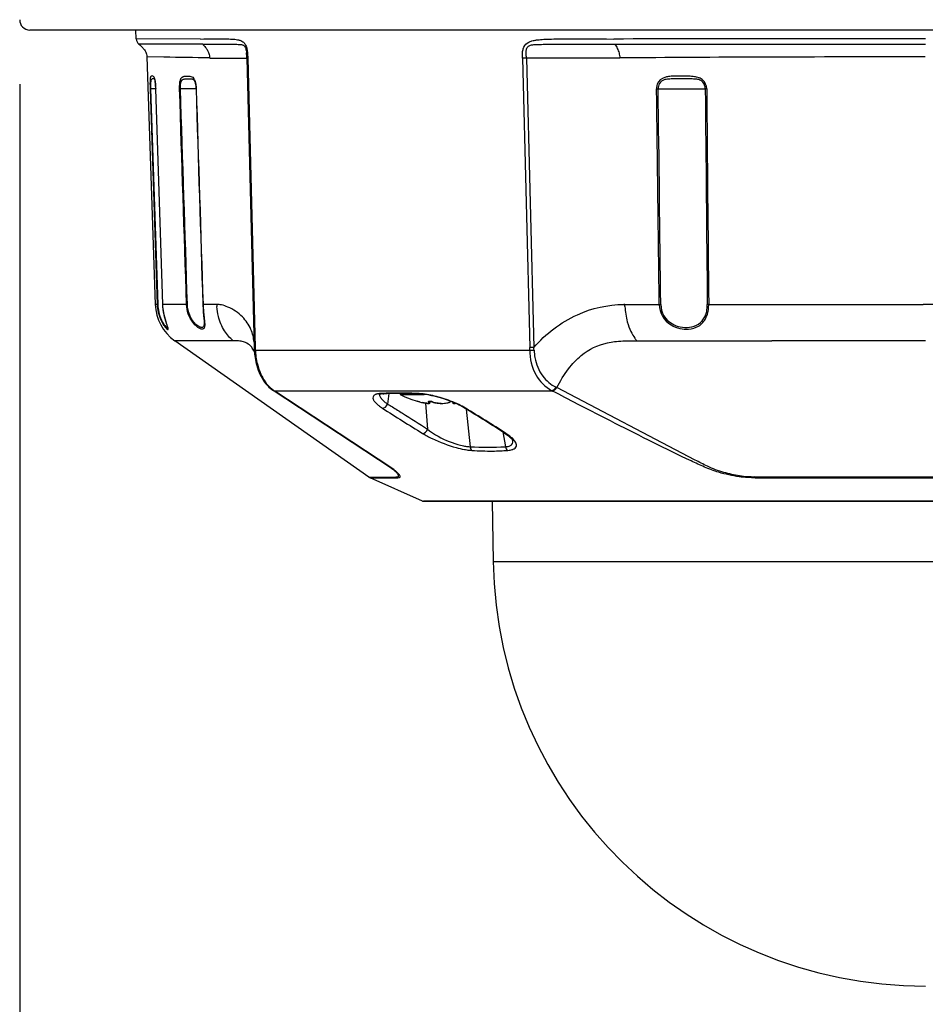
# Model space of a CAD drawing. Units: millimetres. Extents: x 2 to 139, y 251 to 485.
# Drawn here: x 25 to 34, y 374 to 383 of the extents above; entities that cross this region are included whole.
import ezdxf

# ---------------------------------------------------------------- set-up
doc = ezdxf.new("R2010")
doc.units = ezdxf.units.MM
doc.layers.add('GAIKEI', color=7, linetype='Continuous')
doc.layers.add('SUNPO', color=3, linetype='Continuous')
doc.styles.get("Standard").update_dxf_attribs({"font": 'monotxt.shx', "bigfont": 'bigfont.shx'})
doc.dimstyles.get("Standard").update_dxf_attribs({"dimscale": 0, "dimtxt": 2.5, "dimasz": 2.5, "dimexe": 1.25, "dimexo": 0.625, "dimtad": 1, "dimdec": 8, "dimtxsty": 'Standard', "dimblk": 'OPEN30', "dimcen": 2.5, "dimadec": 8, "dimazin": 2, "dimtfac": 1, "dimtdec": 8, "dimtmove": 0, "dimatfit": 3, "dimldrblk": 'OPEN30', "dimfxl": 1, "dimfrac": 2, "dimarcsym": 0})

# ---------------------------------------------------------------- blocks, each defined once
blk = doc.blocks.new('_Open30')
at = {"color": 0, "linetype": 'ByBlock', "lineweight": -2}
for p, q in [((-1, 0.2679), (0, 0)), ((0, 0), (-1, -0.2679)), ((0, 0), (-1, 0))]:
    blk.add_line(p, q, dxfattribs=at)
blk = doc.blocks.new('*D1')
at = {"layer": 'SUNPO', "color": 0, "lineweight": -2}
for p, q in [((25.407, 382.4662), (25.407, 365.4508)), ((43, 382.4662), (43, 365.4508)), ((27.907, 366.7008), (40.5, 366.7008))]:
    blk.add_line(p, q, dxfattribs=at)
at = {"layer": 'SUNPO', "color": 0, "lineweight": -2, "xscale": 2.5, "yscale": 2.5, "zscale": 2.5, "rotation": 180}
blk.add_blockref('_Open30', (25.407, 366.7008), dxfattribs=at)
at = {"layer": 'SUNPO', "color": 0, "lineweight": -2, "xscale": 2.5, "yscale": 2.5, "zscale": 2.5}
blk.add_blockref('_Open30', (43, 366.7008), dxfattribs=at)
at = {"layer": 'SUNPO', "color": 0, "insert": (34.2035, 368.4508), "char_height": 2.5, "attachment_point": 5}
blk.add_mtext('φ176', dxfattribs=at)

msp = doc.modelspace()

# ---------------------------------------------------------------- linework, layer by layer
at = {"layer": 'GAIKEI', "color": 7, "ltscale": 0.3}
for p, q in [((42.9030591, 382.9908305), (25.5039519, 382.9908305)), ((26.5389929, 382.9046048), (26.53598184, 382.9908305)), ((26.6430203, 382.7297109), (26.7228523, 380.3251014)), ((28.7979661, 378.6478696), (26.9139259, 379.9717961)), ((29.319887, 378.4140629), (28.8097405, 378.6411947)), ((39.0789893, 378.4123338), (29.3280217, 378.4123338)), ((29.9939378, 378.4123338), (30.0041456, 377.82753))]:
    msp.add_line(p, q, dxfattribs=at)
at = {"layer": 'GAIKEI', "color": 1, "ltscale": 0.3}
for p, q in [((27.1625903, 382.9035096), (26.5389929, 382.9046048)), ((27.1856549, 382.8521913), (26.565395, 382.8522487)), ((31.1853281, 382.8521913), (34.2035371, 382.8522487)), ((26.8080487, 382.7272152), (26.6430207, 382.7297109)), ((27.2524718, 382.7189952), (27.3559817, 382.7189954)), ((27.3559817, 382.7189954), (27.4119376, 382.718995)), ((27.4119691, 382.7189951), (27.611988, 382.718995)), ((27.6120233, 382.7189027), (27.6836868, 379.9052043)), ((27.6218761, 382.7182413), (27.6934203, 379.9045444)), ((30.3278169, 382.7189953), (30.2885119, 382.7182413)), ((30.2885119, 382.7182413), (30.3605143, 379.9045445)), ((30.3278181, 382.7189952), (30.3996248, 379.9052972)), ((30.8959163, 382.718995), (30.3278181, 382.7189952)), ((31.0072305, 382.7189954), (30.8959163, 382.718995)), ((31.2339094, 382.7189952), (31.0072398, 382.7189952)), ((26.6782993, 382.4202089), (26.6730446, 382.4200652)), ((26.6730446, 382.4200652), (26.7423919, 380.3250938)), ((26.727751, 382.4203181), (26.6782993, 382.4202089)), ((26.6782993, 382.4202089), (26.7477032, 380.3252128)), ((26.7971116, 380.3250828), (26.7277453, 382.4206423)), ((26.7277453, 382.4206423), (26.7280434, 382.4206323)), ((26.7974126, 380.3250777), (26.7280434, 382.4206323)), ((26.959416, 382.4200504), (26.9676324, 382.4202104)), ((27.1189889, 382.4205711), (26.9676324, 382.4202104)), ((27.1209254, 382.4206086), (27.1190607, 382.4206862)), ((31.591294, 382.4206085), (31.6069318, 382.4207692)), ((31.6069318, 382.4207692), (32.0650031, 382.4202104)), ((32.0783827, 382.4200527), (32.0650031, 382.4202104)), ((26.7423666, 380.3250752), (26.7228014, 380.3250782)), ((26.7476793, 380.3251961), (26.7423666, 380.3250752)), ((26.7971116, 380.3250828), (26.7974126, 380.3250777)), ((27.0274353, 380.3250231), (26.7974284, 380.3250662)), ((27.0274262, 380.3250213), (27.0356033, 380.3251526)), ((27.1874786, 380.3249893), (27.1856018, 380.3250539)), ((27.3206105, 380.3249595), (27.1874786, 380.3249893)), ((27.3206134, 380.3249597), (27.3248719, 380.3249137)), ((31.2834534, 380.3249597), (31.2735113, 380.3249137)), ((31.2834525, 380.324959), (31.6170992, 380.3249825)), ((31.2841444, 380.3047915), (31.2834534, 380.3249597)), ((31.6170992, 380.3249825), (31.6326605, 380.3251224)), ((32.0978304, 380.3250125), (32.0845132, 380.3251439)), ((32.0977979, 380.3250125), (34.1802769, 380.3251015)), ((36.3091781, 380.3250231), (34.1802768, 380.3250782)), ((27.4793831, 379.9720428), (26.9139259, 379.9717961)), ((27.6836868, 379.9052043), (27.6847001, 379.8804988)), ((27.6934304, 379.9045431), (27.6943557, 379.8818504)), ((30.3996572, 379.9053017), (30.3604969, 379.9045432)), ((31.3988898, 379.9720432), (32.7095511, 379.9718889)), ((34.1682201, 379.9717959), (32.7095511, 379.9719164)), ((34.2035103, 379.9717961), (34.1682201, 379.9717959)), ((27.6943557, 379.8818504), (30.3604884, 379.8818504)), ((30.6157308, 379.520079), (30.6225578, 379.5166294)), ((27.8638106, 379.4925358), (27.8689211, 379.4890828)), ((27.878496, 379.4864597), (27.8832208, 379.4832634)), ((27.878496, 379.4864597), (30.5742728, 379.4864597)), ((28.9919085, 379.4578817), (28.9794853, 379.3565983)), ((29.1005082, 379.4591851), (29.1012454, 379.4508305)), ((29.1012454, 379.4508305), (29.3348622, 379.4508305)), ((30.5742728, 379.4864597), (30.5804648, 379.4832634)), ((29.2726789, 379.3822518), (29.2679352, 379.3834772)), ((29.2679352, 379.3834772), (29.2899352, 379.3778092)), ((29.2899352, 379.3778092), (29.2779133, 379.3809016)), ((29.3492666, 379.3655581), (29.3684845, 379.1124318)), ((29.3765377, 379.3827137), (29.3765377, 379.3778092)), ((29.3899352, 379.3670298), (29.3899352, 379.3832816)), ((29.4252454, 379.3733763), (29.4252454, 379.3708305)), ((29.4252454, 379.3708305), (29.4335942, 379.3708305)), ((29.5688977, 379.3708305), (29.5772454, 379.3708305)), ((29.5772454, 379.3733761), (29.5772454, 379.3708305)), ((29.6125556, 379.3748885), (29.6125556, 379.3670298)), ((29.7429193, 379.3080478), (29.7809964, 378.9419309)), ((30.0974282, 379.0862035), (30.1231179, 378.9419309)), ((28.7979661, 378.6478696), (29.0580438, 378.6479453)), ((28.8097405, 378.6411947), (29.0693882, 378.6411691)), ((32.5466971, 378.6479451), (35.860314, 378.6479453)), ((32.5503513, 378.6411689), (35.8566597, 378.6411691)), ((29.319887, 378.4140629), (39.087124, 378.4140629)), ((29.3280217, 378.4123338), (29.525239, 378.4123338)), ((30.0041456, 377.82753), (38.4028654, 377.82753))]:
    msp.add_line(p, q, dxfattribs=at)
at = {"layer": 'GAIKEI', "color": 1}
for points in [[(27.1625747, 382.90350959, -0.0088569543), (27.42171004, 382.904333, -0.0059368914), (27.45449366, 382.90340035, -0.0151710479), (27.49659607, 382.90049662, -0.0191228409), (27.52256063, 382.89681113, -0.04821551), (27.55324065, 382.88836663, -0.0668522147), (27.57532025, 382.87622884, -0.0928565275), (27.59559876, 382.85388985, -0.0465767548), (27.60505629, 382.83501656, -0.033530755), (27.6118558, 382.81369873, -0.0341667406), (27.61832593, 382.77664534, -0.0140823603), (27.62072759, 382.74711113, -0.0074401345), (27.62186445, 382.71825057)], [(30.28852896, 382.71825057, -0.0144621766), (30.28856581, 382.75058358, -0.0416967751), (30.29292178, 382.79195279, -0.0603721108), (30.30336566, 382.82466428, -0.171183372), (30.35010089, 382.87295408, -0.0490473608), (30.38037474, 382.88476418, -0.0220616475), (30.4035741, 382.89034941, -0.0174755782), (30.43469558, 382.89529972, -0.0105127023), (30.46586301, 382.89851575, -0.0109165626), (30.52695404, 382.90208016, -0.0070454637), (30.61795989, 382.90418339, -0.0046311679), (31.17539374, 382.90350959)], [(27.18565489, 382.85219128, -0.0330086109), (27.21260989, 382.82146603, -0.0366154629), (27.23127726, 382.79297635, -0.0446059283), (27.24446754, 382.76317826, -0.0738069178), (27.25247184, 382.71899518)], [(27.18565848, 382.85218767), (27.51486931, 382.85196938, -0.0098468759), (27.54250693, 382.85123921, -0.0162211867), (27.55577012, 382.85016023, -0.0373440459), (27.56860486, 382.84777233, -0.0528064024), (27.57789281, 382.844169, -0.1018928037), (27.58938163, 382.83472304, -0.043930019), (27.59439705, 382.82730837, -0.0336033814), (27.59868581, 382.81820695, -0.0347384218), (27.60365842, 382.8023202, -0.0265082215), (27.60792407, 382.77926157, -0.0095108703), (27.60932697, 382.76731771)], [(30.32776834, 382.71899515, -0.0006838976), (30.32583648, 382.76383475, -0.0269781305), (30.32615093, 382.78562833, -0.0332937543), (30.32807748, 382.79971855, -0.050110741), (30.33220298, 382.81297565, -0.1774210473), (30.35480082, 382.83737935, -0.0471468122), (30.3678392, 382.84267945, -0.0401053796), (30.38926649, 382.84727069, -0.0185928174), (30.41163493, 382.84958496, -0.0135006932), (30.45775099, 382.85142978, -0.0038539901), (30.51995364, 382.85202965), (31.18533071, 382.85218767)], [(31.18533071, 382.85218767, -0.0398425181), (31.2097361, 382.81236772, -0.052836813), (31.22726588, 382.76643863, -0.0588184813), (31.23390944, 382.71899518)], [(26.72804347, 382.42062986, 0.0169592819), (26.72462722, 382.47161767, 0.0151165102), (26.72102603, 382.49926406, 0.0145783327), (26.71838362, 382.51303217, 0.0165288407), (26.71613932, 382.52170817, 0.0239811637), (26.71379798, 382.52842305, 0.0550061625), (26.70997904, 382.53559879, 0.1851806749), (26.69860205, 382.54355475, 0.1020808824), (26.68812484, 382.54406444, 0.0842614645), (26.6833723, 382.54245356, 0.1346699814), (26.67883551, 382.53787252, 0.0392551608), (26.67748656, 382.53509059, 0.0328875576), (26.67617274, 382.53099698, 0.0244725948), (26.67496628, 382.52506234, 0.015842666), (26.67395315, 382.51693174, 0.0115631028), (26.67299078, 382.5033578, 0.0069252333), (26.67245859, 382.48814741, 0.0064460686), (26.6722461, 382.46347288, 0.0074916275), (26.6730447, 382.42006306)], [(26.71617904, 382.51697016, 0.026376543), (26.71322946, 382.51720171, 0.0159704989), (26.70973734, 382.51720048, 0.0374761556), (26.69726734, 382.51587753, 0.0291819157), (26.69200468, 382.5146173, 0.0252891409), (26.68964112, 382.5137613, 0.1844570933), (26.68286802, 382.50765225, 0.0399532583), (26.68158893, 382.50462246, 0.0274159918), (26.68054875, 382.50086541, 0.0218370214), (26.67950663, 382.49488023, 0.0125557881), (26.67878301, 382.48804692, 0.0111501787), (26.67811396, 382.4766507, 0.006468442), (26.67779583, 382.46423922, 0.0053028829), (26.67774998, 382.44677881, 0.0065512728), (26.67829928, 382.42020892)], [(26.71510827, 382.51945023, -0.0294879477), (26.71576843, 382.51803581, -0.0198373241), (26.71681453, 382.51509323, -0.0151168658), (26.71808083, 382.51058263, -0.0110415236), (26.7194622, 382.50449031, -0.0148262776), (26.72209524, 382.48909754, -0.0100271175), (26.72437911, 382.4704962, -0.0174484111), (26.72774539, 382.42064052)], [(26.95941605, 382.42005042, -0.0390766914), (26.96181663, 382.47593665, -0.0227632988), (26.96521326, 382.49579888, -0.028667639), (26.9691854, 382.51001828, -0.0312103284), (26.97298465, 382.51914206, -0.0419570829), (26.97741764, 382.52647057, -0.1432933344), (26.99319781, 382.53863665, -0.0313997876), (26.99935378, 382.54068892, -0.0300215308), (27.00846414, 382.54253903, -0.0219767843), (27.02037412, 382.54371435, -0.0371915783), (27.05084957, 382.54316992, -0.0187816679), (27.06053589, 382.54186991, -0.0654421841), (27.07766692, 382.53678764, -0.1197717548), (27.09432738, 382.52365592, -0.0371015647), (27.09956934, 382.51597704, -0.0292979596), (27.10434331, 382.50655961, -0.0275716593), (27.10972456, 382.49207823, -0.0325446772), (27.11648852, 382.46371548, -0.0351068409), (27.1209254, 382.42060864)], [(26.9676324, 382.42021041, -0.0310675749), (26.96868531, 382.45723674, -0.0263371971), (26.97155397, 382.4774909, -0.0248173438), (26.97420709, 382.48814257, -0.0275305046), (26.9768071, 382.49524685, -0.0396566674), (26.97998911, 382.50125313, -0.0947519283), (26.98662448, 382.50835044, -0.0524622041), (26.99122782, 382.51093741, -0.0353281352), (26.99604444, 382.51263687, -0.0149768588), (26.99928472, 382.51344251, -0.0177812077), (27.00561177, 382.51456539, -0.0134818178), (27.01453263, 382.51558859, -0.0125281626), (27.03090301, 382.51662842, -0.0180332493), (27.06418607, 382.51677991, -0.0094472319), (27.07274028, 382.51632115, -0.0172826359), (27.08079368, 382.5154732, -0.0270623446), (27.08650569, 382.5143465, -0.1676409949), (27.09835745, 382.50690681, -0.024947778), (27.10042826, 382.50414529)], [(27.10042826, 382.50414529, -0.035316643), (27.10376538, 382.49829089, -0.0135051533), (27.10544373, 382.49460946, -0.019435375), (27.10830535, 382.48704163, -0.0213723839), (27.11203577, 382.47408419, -0.0302338357), (27.11722402, 382.44488675, -0.0215224562), (27.1190607, 382.42068624)], [(32.07838269, 382.4200506, 0.2035291088), (32.04105797, 382.50478463, 0.0940192787), (32.00506523, 382.52674856, 0.0385509404), (31.98024506, 382.53409774, 0.0181840229), (31.96066289, 382.5376367, 0.0161097368), (31.93209373, 382.54080629, 0.0089500318), (31.90447523, 382.5425465, 0.0094245491), (31.85124765, 382.54394576, 0.0097649094), (31.77975186, 382.54328249, 0.0120631776), (31.73412668, 382.54088061, 0.0149237069), (31.70599982, 382.53780088, 0.0387270454), (31.67199859, 382.5305328, 0.2441315917), (31.59902157, 382.46356096, 0.0922159404), (31.59129396, 382.4206085)], [(32.06500308, 382.42021041, 0.1786674701), (32.04018401, 382.4848927, 0.1459811847), (32.00123452, 382.5085821, 0.03369711), (31.98285248, 382.5122368, 0.0152340735), (31.96447733, 382.51410531, 0.0092863699), (31.93817476, 382.51551806, 0.0044747823), (31.9066728, 382.51639731, 0.0102949049), (31.75484938, 382.51606254, 0.010214888), (31.70886414, 382.51406246, 0.0185783123), (31.68488194, 382.51157287, 0.0367542735), (31.66607688, 382.50746353, 0.1965437485), (31.62020614, 382.47104393, 0.1328383609), (31.6069318, 382.42076923)], [(26.7423666, 380.32507522, 0.0987220094), (26.77754853, 380.17365517, 0.0404915643), (26.80472102, 380.12471162, 0.0286448717), (26.82246185, 380.10112553, 0.0270533581), (26.83387459, 380.08904562, 0.039630618), (26.8413942, 380.08295312, 0.0490773696), (26.8448435, 380.08110272, 0.0670657607), (26.84665833, 380.08063697, 0.1171972772), (26.8480698, 380.08079177, 0.1472415958), (26.8490705, 380.08157047, 0.1024714488), (26.84965888, 380.08297467, 0.0564961305), (26.84983909, 380.08500396, 0.032061317), (26.84962069, 380.08765568, 0.0310241653), (26.84805195, 380.09480292, 0.0213422074), (26.82807572, 380.15439781, -0.0356173987), (26.80557335, 380.24504744, -0.0340815321), (26.79742495, 380.32506624)], [(26.74767932, 380.32519613, 0.1002146546), (26.78263104, 380.17587004, 0.0458701404), (26.81057526, 380.12738879, 0.0259214749), (26.82348837, 380.1110908, 0.0412878761), (26.83401641, 380.10082333, 0.0400309307), (26.83805566, 380.09806491, 0.0528125195), (26.84022607, 380.09712896, 0.0975940936), (26.84195496, 380.09692382, 0.2376647955), (26.843695, 380.09799731, 0.0982747453), (26.84428074, 380.09963783, 0.0515838), (26.84441232, 380.10201835)], [(26.84445483, 380.10135107, 0.0233058355), (26.84367155, 380.1048513, 0.0146535316), (26.84056814, 380.11515673, 0.0005170613), (26.83148362, 380.14238472, -0.0301110746), (26.80892748, 380.22543565, -0.0421420372), (26.79711162, 380.32508285)], [(27.18747856, 380.32498928, 0.0137696521), (27.19162558, 380.25605566, 0.0057638158), (27.1959417, 380.2127286, -0.0006536048), (27.20037805, 380.1728369, -0.0047870994), (27.20215236, 380.15476164, -0.0096607239), (27.20330068, 380.13829227, -0.0221730567), (27.20344595, 380.12035707, -0.0322723314), (27.20222072, 380.10840221, -0.0522030898), (27.19957658, 380.09876731, -0.1009586819), (27.1940794, 380.09016531, -0.1474538504), (27.18420967, 380.08498332, -0.0582538319), (27.17800662, 380.08446393, -0.0560406401), (27.16856376, 380.08585355, -0.0489335579), (27.15516676, 380.09081278, -0.0519370523), (27.13116511, 380.10577988, -0.0676941034), (27.08742382, 380.15069314, -0.1533609268), (27.02743965, 380.32502313)], [(27.19846056, 380.15422091, -0.0169999513), (27.1984644, 380.13901501, -0.0183658103), (27.19781185, 380.13015317, -0.0258298429), (27.19655102, 380.12238996, -0.0358536441), (27.19462465, 380.1157724, -0.1454421071), (27.18666903, 380.10441144, -0.1473054235), (27.17565483, 380.10056652, -0.0370439482), (27.17123057, 380.10060341, -0.0394371462), (27.16480588, 380.10165297, -0.0311685457), (27.15784157, 380.1038238, -0.0371247381), (27.14655187, 380.10912598, -0.0458167816), (27.12621393, 380.12318507, -0.0509624151), (27.09700165, 380.15301388, -0.0722575965), (27.05798995, 380.21965096, -0.0896196751), (27.03561625, 380.32515249)], [(27.18560199, 380.32505164, 0.0137488076), (27.19011285, 380.25023113), (27.19621908, 380.18626618, -0.0070472911), (27.19793669, 380.16491712, -0.0078202213), (27.19846056, 380.15422091)], [(27.47938155, 379.97204327, -0.0762142719), (27.397194, 380.06703764, -0.0791738578), (27.33684708, 380.2082832, -0.0455033211), (27.321646, 380.30356775)], [(27.68235253, 379.95753151, 0.0825038968), (27.65267462, 380.08218831, 0.0965242905), (27.56908921, 380.20335179, 0.090783496), (27.42884619, 380.29952252, 0.0516801451), (27.3652399, 380.32025112, 0.0446826347), (27.32487088, 380.32491342)], [(30.3996409, 379.90531602, -0.1093546603), (30.82322719, 380.22483975, -0.1037903483), (31.27351088, 380.32491342)], [(31.28414457, 380.30479154, 0.0543842998), (31.30739647, 380.15505867, 0.0447615315), (31.34219127, 380.06054418, 0.0434243201), (31.37989562, 379.99623921, 0.0217747969), (31.39888983, 379.97204322)], [(31.61710317, 380.32498912, 0.2641647924), (31.73247335, 380.12509878, 0.0824152365), (31.81826903, 380.0913277, 0.0719667778), (31.90194548, 380.08521994, 0.1166874232), (31.9990827, 380.11429043, 0.1452982163), (32.06964692, 380.19099455, 0.0431041289), (32.08473748, 380.22889299, 0.0503462639), (32.09624071, 380.28813348, 0.0266736926), (32.09780361, 380.32502267)], [(31.63266371, 380.32512869, 0.2722403748), (31.74562213, 380.13516275, 0.0768502815), (31.82121374, 380.10673573, 0.0824767753), (31.91080322, 380.1023612, 0.1193760354), (31.99999842, 380.13411539, 0.1354441696), (32.06016447, 380.2048557, 0.0481486125), (32.07511702, 380.24600991, 0.0491170692), (32.08390344, 380.3020772, 0.0177989259), (32.08448695, 380.32515068)], [(27.64978246, 379.92306484, 0.0686869363), (27.60075556, 379.95347807, 0.0562141214), (27.55738957, 379.96687357, 0.0262064335), (27.53078075, 379.97052514, 0.0166740271), (27.5047471, 379.97186271, 0.0049150607), (27.48944491, 379.97203542, 0.0017929692), (27.47938155, 379.97204327)], [(27.68594466, 379.86187826, 0.0065253967), (27.68201612, 379.87042661, 0.0367370021), (27.65996931, 379.90925374, 0.0174210193), (27.65169439, 379.92068208, 0.0120971857), (27.64795945, 379.92522298, 0.0052049277), (27.64717347, 379.92609773)], [(30.62255795, 379.51662976, -0.0423959921), (30.73710665, 379.69841496, -0.0562742998), (30.86013785, 379.82781313, -0.1229148827), (31.1159907, 379.95163248, -0.0223384667), (31.18309922, 379.96300124, -0.0195255144), (31.26404318, 379.9698457, -0.0108332277), (31.34503226, 379.97191083, -0.0032925955), (31.39888977, 379.97204327)], [(27.68470016, 379.88049887, 0.0557502643), (27.70918379, 379.73098202, 0.0423938701), (27.74319542, 379.64067616, 0.0803707561), (27.81653232, 379.53264719, 0.051041294), (27.86381062, 379.49253581)], [(27.6943557, 379.88185042, 0.0501072911), (27.71479202, 379.74515348, 0.0438482359), (27.7489394, 379.64770465, 0.0441823217), (27.78973762, 379.57525921, 0.0753491045), (27.85882205, 379.50051649, 0.0220219363), (27.87849599, 379.48645974)], [(30.36048842, 379.88185042, 0.1334050673), (30.42143427, 379.6388602, 0.1376039468), (30.57427281, 379.48645974)], [(30.40179821, 379.88037845, 0.0316963551), (30.41004905, 379.80841379, 0.1171547608), (30.48603842, 379.62920753, 0.1151197771), (30.6157308, 379.52007898)], [(32.54669687, 378.64794511, -0.014276314), (32.47622548, 378.64901249, -0.0311505194), (32.39774173, 378.6580754, -0.0236132292), (32.24561749, 378.69224033, -0.0458333322), (32.08510878, 378.75257408, -0.0100642848), (31.96682008, 378.81293432), (30.62255792, 379.51662978)], [(29.04835688, 378.7077184, 0.0225336344), (29.01328705, 378.73462895), (27.86892107, 379.48908283)], [(29.06938869, 378.64116886, 0.042108382), (29.09134235, 378.6420014, 0.1921927347), (29.10030277, 378.6462404, 0.1462542279), (29.10168572, 378.65026658, 0.0866583788), (29.10097426, 378.65548693, 0.0793464657), (29.09375214, 378.66920887, 0.0466647072), (29.07729497, 378.68790363, 0.0283181565), (29.04855865, 378.71220479, 0.0126816373), (29.00973769, 378.74012975), (27.88321945, 379.48326429)], [(28.92568007, 379.4607735, 0.0220497316), (28.89989005, 379.4588636, 0.0243086738), (28.88174911, 379.45579597, 0.0234447243), (28.86986248, 379.45257291, 0.0301435846), (28.85962054, 379.44856135, 0.0825523021), (28.84551584, 379.43923741, 0.2370842165), (28.83634276, 379.41542189, 0.0517725089), (28.83787789, 379.40750272, 0.0405727059), (28.84110901, 379.3992252, 0.0313154712), (28.84592585, 379.39065835, 0.0306550369), (28.85461774, 379.37888871, 0.0278717371), (28.86875788, 379.36378976, 0.026790027), (28.89381014, 379.34228225, 0.0221887473), (28.9296335, 379.31701237)], [(28.94212706, 379.45647672, 0.0040828421), (28.93606047, 379.45621817, 0.0092804989), (28.92697617, 379.45556374, 0.019803923), (28.91342893, 379.45381941, 0.0165574872), (28.90599459, 379.4522951, 0.0143918919), (28.90160105, 379.45109826, 0.0294150345), (28.89661038, 379.44928322, 0.0229819669), (28.89490983, 379.44844259, 0.0107651051), (28.89458553, 379.44824551)], [(28.89964729, 379.45046282, 0.0757418209), (28.90139995, 379.43847747, 0.0549875891), (28.90679868, 379.42583578, 0.0275246937), (28.91226665, 379.4171346, 0.0218898339), (28.91910992, 379.40827332, 0.0275222537), (28.93328951, 379.39326718, 0.0201376823), (28.95054735, 379.37810344, 0.0212738616), (28.97948531, 379.35659826)], [(29.26795257, 379.45646973, 0.0024320974), (29.18650381, 379.45835052, 0.011401612), (28.98284525, 379.45765799, 0.001805921), (28.94212706, 379.45647672)], [(29.73611883, 379.31701238, 0.0238252849), (29.67257125, 379.35124805, 0.0382441219), (29.50857992, 379.41455709, 0.0311102477), (29.36303954, 379.44935466, 0.022889093), (29.28459945, 379.45924606, 0.0120408257), (29.2554201, 379.4607735)], [(29.72335583, 379.31992534, 0.0258520017), (29.65724019, 379.3551399, 0.0641635678), (29.37215959, 379.4450734, 0.0226614193), (29.29787992, 379.45481001, 0.0132585796), (29.26795253, 379.45646974)], [(32.55035119, 378.64116886, -0.0114558515), (32.47709633, 378.64203402, -0.0266398358), (32.39284228, 378.65003348, -0.0353028064), (32.19497332, 378.69350352, -0.0292240843), (32.05664451, 378.74462083, -0.0088662234), (31.9278791, 378.80352573, -0.0043576735), (31.55797241, 378.98406971, -0.0039915791), (30.82419626, 379.35677591, -0.0009461025), (30.5804629, 379.48326437)], [(28.97948532, 379.35659827, -0.0027127158), (29.02698107, 379.3281998, -0.0033166105), (29.12405922, 379.26849035, -0.0051578161), (29.36848446, 379.11243184)], [(29.2899352, 379.37780924, 0.0143338618), (29.32703544, 379.36938408, 0.0133514596), (29.3511625, 379.36528962, 0.0164716118), (29.3677938, 379.36346778, 0.0206198049), (29.37764593, 379.36312489, 0.0204053719), (29.38241701, 379.36337856, 0.0229729064), (29.38502868, 379.36374926, 0.0469371857), (29.38760894, 379.3644806, 0.0814426319), (29.38909863, 379.36535212, 0.1120970425), (29.38977472, 379.36625784, 0.0975287393), (29.38992956, 379.36702911)], [(29.38992925, 379.36702916, -0.1755868293), (29.38944272, 379.36571559, -0.082483472), (29.38860655, 379.36499523, -0.0490791065), (29.38748252, 379.36443406, -0.0216965977), (29.38659654, 379.36412937, -0.029905211), (29.3845189, 379.36365657, -0.0192597395), (29.38205865, 379.36334141, -0.0194542635), (29.37778151, 379.36312483, -0.016539962), (29.3710426, 379.36326259, -0.0147549634), (29.36011884, 379.36416619, -0.0099619877), (29.34772108, 379.36578611, -0.007577), (29.33473146, 379.36793754, -0.0087603447), (29.31558202, 379.3717427)], [(29.37359482, 379.38063765, -0.1603724061), (29.3738207, 379.38131964, -0.0684996489), (29.37418566, 379.38169888, -0.0441223309), (29.37468413, 379.38202767, -0.0422173001), (29.37563181, 379.38244066, -0.0317923845), (29.37719174, 379.38286687, -0.0206286716), (29.37903563, 379.38317334, -0.0151486392), (29.38114196, 379.38337238, -0.0175550567), (29.38476033, 379.38347672, -0.0177266723), (29.39036928, 379.38324533, -0.033462556), (29.40344985, 379.38137667, -0.0189379546), (29.40880783, 379.38002526, -0.0159886288), (29.41176503, 379.3790483, -0.0270314588), (29.41464285, 379.37780924)], [(29.38992956, 379.36702911, 0.0674771895), (29.38984192, 379.36768319, 0.044898369), (29.38963344, 379.36824721, 0.037554544), (29.38926987, 379.36888897, 0.0305235828), (29.38871311, 379.36962465, 0.0246765485), (29.38791504, 379.37047293, 0.0201222141), (29.3868157, 379.3714548, 0.0166598853), (29.38534137, 379.37259339, 0.0140305858), (29.3834027, 379.37391378, 0.0120708353), (29.38088565, 379.37544682, 0.0099672631), (29.37772254, 379.37719244, 0.0030397293), (29.37653774, 379.37780924)], [(29.41464285, 379.37780924, 0.0246651843), (29.41247422, 379.37877879, 0.0153640413), (29.41027104, 379.37957039, 0.0205046294), (29.40541512, 379.38093125, 0.0201068093), (29.39828381, 379.38233022, 0.0209878828), (29.38985166, 379.38328668)], [(29.41464285, 379.37780924, 0.0184151431), (29.41911734, 379.37572164, 0.0278680498), (29.42977762, 379.37191954, 0.0157161037), (29.43910858, 379.36945085, 0.0244545848), (29.45998, 379.36571766, 0.0329535104), (29.50124539, 379.36311662)], [(29.50124539, 379.36311662, -0.0221420522), (29.47161037, 379.36442742, -0.0266674517), (29.44509263, 379.36815738, -0.0159079438), (29.43359258, 379.37083041)], [(29.50124539, 379.36311662, 0.0228135427), (29.5314716, 379.36448073, 0.0225802024), (29.55446876, 379.3675946, 0.0122663787), (29.56403221, 379.36959936, 0.0246876761), (29.57730748, 379.37339412, 0.0344142434), (29.58784794, 379.37780924)], [(29.63844599, 379.36377242, -0.0097182629), (29.63160088, 379.36327246, -0.0126404719), (29.62598846, 379.36311481, -0.013973249), (29.62216644, 379.36321373, -0.0138618465), (29.61963262, 379.36342333, -0.0126393602), (29.61810937, 379.36363309, -0.0164974877), (29.61673989, 379.36390337, -0.0360792749), (29.61499915, 379.36443152, -0.0492029025), (29.61384502, 379.365012, -0.0648479389), (29.61313982, 379.36560237, -0.0964949675), (29.61268322, 379.36634436, -0.0870084135), (29.61256123, 379.36702911)], [(29.61750089, 379.37284501, 0.0147220123), (29.61601866, 379.3717349, 0.0175407246), (29.61488959, 379.37077029, 0.0211481951), (29.61404739, 379.36993051, 0.0257324269), (29.6134376, 379.36919706, 0.0313766176), (29.61301606, 379.36855352, 0.0378144599), (29.61274737, 379.36798555, 0.0552741291), (29.6125841, 379.36736333, 0.0357006253), (29.61256154, 379.36702915)], [(29.61256154, 379.36702915, 0.167803664), (29.61299917, 379.3657773, 0.058382308), (29.61347179, 379.36529299, 0.0519068824), (29.61429693, 379.36475614, 0.0419487196), (29.61559062, 379.36422317, 0.0223334569), (29.61681482, 379.36388651, 0.0165761719), (29.61819867, 379.36361847, 0.0124875717), (29.61973092, 379.36341247, 0.0142452989), (29.6222687, 379.36320839, 0.0137635358), (29.62607774, 379.36311495, 0.012913065), (29.63165294, 379.36327515, 0.0101675947), (29.63844602, 379.36377241)], [(29.31994261, 379.07150792, 0.0257885922), (29.4135395, 379.02079146, 0.0449245), (29.64619348, 378.9338116, 0.0201068234), (29.7252505, 378.91567754, 0.0158145149), (29.7705041, 378.90876317, 0.0133172954), (29.79856902, 378.90616375)], [(29.36848446, 379.11243192, 0.0333549404), (29.44639008, 379.05815818, 0.0644231431), (29.6611341, 378.96391513, 0.0208183335), (29.71632194, 378.95037205, 0.0196178038), (29.75575932, 378.94405219, 0.0170019149), (29.78099638, 378.94193094)], [(30.11477498, 379.07509329, -0.0279692951), (30.15387305, 379.04716273, -0.0224605153), (30.17189406, 379.03126853, -0.0199875869), (30.18136612, 379.02132633, -0.0343720623), (30.18975822, 379.01046533, -0.0223869241), (30.19240308, 379.0060474, -0.0366723221), (30.19416408, 379.00213735, -0.016496175), (30.19440905, 379.00131484)], [(30.1459939, 378.90616374, 0.0269098132), (30.17136501, 378.9093594, 0.0292783495), (30.1890001, 378.9136538, 0.0277098671), (30.2004372, 378.91789271, 0.0346335847), (30.21019202, 378.92298628, 0.107162745), (30.22507549, 378.93676382, 0.1701848833), (30.23103076, 378.95948286, 0.0477149015), (30.22955186, 378.96846305, 0.0389038194), (30.22631423, 378.97781048, 0.031206084), (30.22141168, 378.98744572, 0.0390283122), (30.20981919, 379.00395291, 0.0281073906), (30.19437369, 379.02077724, 0.0282433616), (30.167187, 379.04441706, 0.0240909183), (30.12873248, 379.07150792)], [(30.1231179, 378.94193094, 0.0290426305), (30.14372152, 378.94419677, 0.034347476), (30.15960969, 378.94802454, 0.0455123798), (30.1728739, 378.95355016, 0.0676788112), (30.1843392, 378.96171937, 0.1843047018), (30.19570031, 378.98493174, 0.055671524), (30.19551635, 378.99515294, 0.0272959732), (30.19440913, 379.00131484)], [(29.79856906, 378.90616374, 0.0181622877), (29.99873504, 378.90021071, 0.0163226872), (30.14599387, 378.90616374)], [(29.05804409, 378.64794511, 0.0033736528), (29.06648061, 378.64797508, 0.0101641009), (29.07189395, 378.64813773, 0.0151109452), (29.07565366, 378.64844753, 0.0256946904), (29.07901366, 378.6490072, 0.0268284673), (29.0809705, 378.64955773, 0.1005601645), (29.08436688, 378.65142705, 0.1717218321), (29.08638066, 378.65504015, 0.0466568105), (29.08652695, 378.65671181, 0.036085217), (29.0863834, 378.65855909, 0.0276372953), (29.08596691, 378.660571, 0.0311971472), (29.08486474, 378.663873, 0.0225356117), (29.08322838, 378.66748493, 0.02746554), (29.07937752, 378.67412659, 0.0302639614), (29.07147693, 378.68474064, 0.0223309116), (29.06170508, 378.69537034, 0.0156342184), (29.05085345, 378.70553493, 0.0027788295), (29.04835689, 378.70771834)]]:
    msp.add_lwpolyline(points, format="xyb", dxfattribs=at)
at = {"layer": 'GAIKEI', "color": 7}
msp.add_lwpolyline([(26.56539501, 382.8522487, -0.0273249226), (26.59253618, 382.82827075, -0.0312582924), (26.61215385, 382.80632296, -0.0326034757), (26.62532852, 382.7870865, -0.0917852142), (26.6415138, 382.74438964, -0.0343778897), (26.64302034, 382.72971086)], format="xyb", dxfattribs=at)
at = {"layer": 'GAIKEI', "color": 7, "ltscale": 0.3}
for centre, radius, start, end in [((25.5039519, 383.0878305), 0.097, 178, 270), ((26.6089502, 382.9070478), 0.07, 182, 231.521742), ((27.1726896, 380.3401566), 0.4501446, 181.91961, 234.912953), ((28.8382123, 378.7051432), 0.0700003, 234.90412, 246.000066), ((29.3280218, 378.4323342), 0.0200004, 246.000252, 269.999751), ((34.203505, 377.9008301), 4.1999991, 181, 270.000007)]:
    msp.add_arc(centre, radius, start, end, dxfattribs=at)
at = {"layer": 'GAIKEI', "color": 1, "ltscale": 0.3}
for centre, radius, start, end in [((33.8050149, -2891.0168364), 3273.9214259, 89.99302599999, 90.04602099996), ((26.9469365, 382.7070487), 0.665151, 1.021303, 5.230511), ((25.9065495, 321.7256085), 61.008249, 88.735877, 89.153347), ((27.6193085, 382.7643445), 0.0460871, 260.87742, 273.173873), ((33.2338031, 158.4308624), 224.2970972, 90.153064, 90.510872), ((34.1831652, -100.6026434), 483.3323487, 89.997852, 90.183572), ((-4576.3018789, 231.9641211), 4605.7194427, 1.845949, 1.87202499999), ((-3455.9193235, 268.4001781), 3484.7528121, 1.84056999999, 1.875035), ((5175.4846106, 544.8813599), 5150.9282055, 181.80741299999, 181.83073499999), ((5145.0971665, 543.9355205), 5120.524184, 181.807561, 181.831021), ((-2028.9366519, 356.0277156), 2060.696982, 0.67557899999, 0.73385), ((-1688.9651183, 360.2778259), 1720.714544, 0.66754299999, 0.73732900001), ((1202.4560145, 392.297314), 1170.432708, 180.483516, 180.58608), ((1297.0422075, 393.1399174), 1265.0092647, 180.48553799999, 180.58043299999), ((27.861765, 380.340367), 0.5413738, 181.630866, 183.89765), ((27.6909173, 379.9494955), 0.044943, 260.728298, 273.186992), ((29.8975497, 379.8934486), 0.4630821, 358.564851, 1.372846), ((30.0478958, 379.8626929), 0.3543384, 2.860852, 6.906584), ((27.695665, 379.8325669), 0.04923, 91.521796, 102.885183), ((30.4225479, 381.0492437), 1.1690461, 266.95698, 268.982996), ((27.8859521, 379.5253085), 0.0395542, 235.956761, 259.135571), ((27.8903018, 379.5211852), 0.0385737, 236.335725, 259.423197), ((29.0888844, 374.4716482), 4.9918206, 88.088191, 91.873593), ((28.9413966, 379.4871682), 0.0307092, 239.228543, 271.36328), ((29.5012454, 380.2008305), 0.85, 241.927513, 254.068818), ((29.2688928, 379.47949), 0.0230496, 234.252731, 267.66117), ((29.3777315, 379.3822296), 0.0044989, 201.048024, 254.886779), ((29.4513459, 379.4508719), 0.0817679, 243.327291, 251.385967), ((29.5511539, 379.4508499), 0.0817441, 288.612903, 296.673921), ((29.6066271, 379.3371602), 0.0447911, 101.873861, 114.79608), ((29.6059199, 379.3390638), 0.0427645, 102.552099, 115.005688), ((40.7406164, 397.6703044), 21.8253276, 237.237307, 238.447809), ((29.7343069, 379.3386866), 0.0217358, 239.727658, 274.778647), ((19.711706, 362.8886789), 19.2411503, 57.270994, 58.645816), ((19.7987376, 362.9952458), 19.1089882, 57.276742, 58.665179), ((30.1273956, 379.0954413), 0.0239566, 238.19131, 273.197125), ((29.9533277, 382.4397973), 3.5020485, 267.179458, 272.779018)]:
    msp.add_arc(centre, radius, start, end, dxfattribs=at)
at = {"layer": 'GAIKEI', "color": 1}
for centre, major_axis, ratio, start_param, end_param in [((30.5884428, 379.5504079), (-0.03191832, -0.06229944), 0.556665, 0.438594271, 1.3614161587), ((30.5946226, 379.5472127), (-0.03238734, -0.06205691), 0.567718, 0.4429925463, 1.3667051335), ((28.9451513, 379.3626897), (-0.02716415, -0.04197748), 0.667632, 0.3609049334, 1.8450010794), ((29.3355577, 379.1171853), (-0.02621917, -0.04257411), 0.633107, 0.343345257, 1.8383541191), ((29.8135271, 378.9518411), (-0.00324664, -0.04989448), 0.655536, 4.9547852309, 5.9096496901), ((30.1597723, 378.9518411), (0.00372957, -0.04986071), 0.753569, 4.855847917, 5.8107123182)]:
    msp.add_ellipse(centre, major_axis=major_axis, ratio=ratio, start_param=start_param, end_param=end_param, dxfattribs=at)

# ---------------------------------------------------------------- dimensions: what is measured, and where the dimension line sits
at = {"layer": 'SUNPO'}
dim = msp.add_linear_dim(base=(43.00000001, 366.700831), p1=(25.40701099, 383.09121575), p2=(43.00000001, 383.09121575), angle=0, text='φ176', dimstyle='Standard', override={"dimscale": 1, "dimgap": 0.5}, dxfattribs=at)
dim.commit()
dim.dimension.update_dxf_attribs({"geometry": '*D1', "text_midpoint": (34.2035055, 366.700831), "dimtype": 161})

doc.saveas('drawing.dxf')
